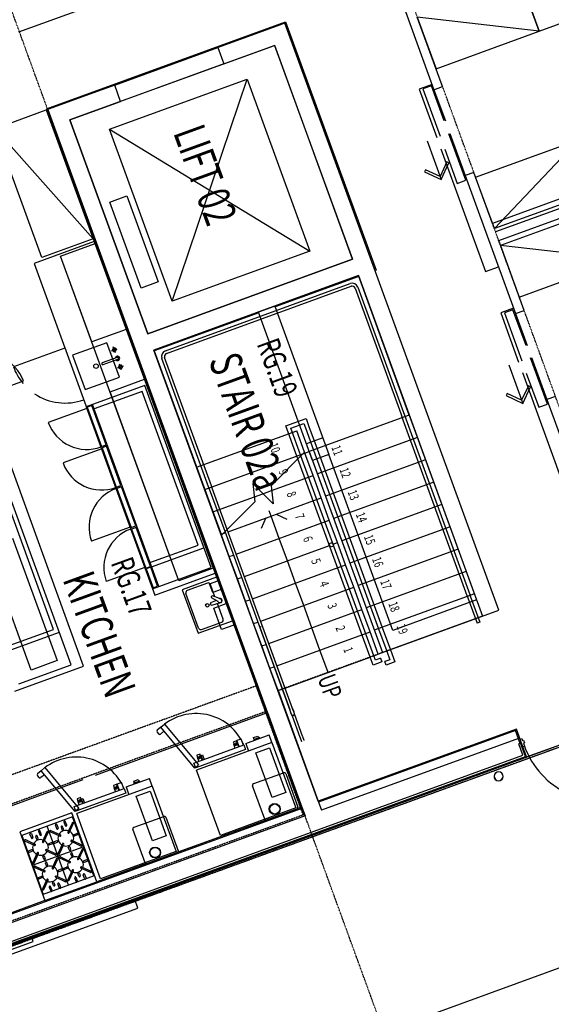
# Model space of a CAD drawing. Extents: x -160430 to 13465, y -41515 to 63495.
# Drawn here: x -113940 to -108131, y 30083 to 40852 of the extents above; entities that cross this region are included whole.
import ezdxf

# ---------------------------------------------------------------- set-up
doc = ezdxf.new("R2010")
doc.units = 0
doc.linetypes.add('X-2559-GF$0$EDG-1DOT-2', pattern=[5, 2, -1.4, 0.2, -1.4])
doc.linetypes.add('X-2559-GF$0$EDG-DASH-3', pattern=[4.5, 3, -1.5])
for name, color, linetype in [('X-2559-GF$0$A-AREA-IDEN', 31, 'CONTINUOUS'), ('X-2559-GF$0$A-DETL-8', 11, 'CONTINUOUS'), ('X-2559-GF$0$A-DETL-GENF', 11, 'CONTINUOUS'), ('X-2559-GF$0$A-DETL-GENF-6', 11, 'CONTINUOUS'), ('X-2559-GF$0$A-DETL-GENF-8', 11, 'CONTINUOUS'), ('X-2559-GF$0$A-DETL-GENF-HDLN', 11, 'CONTINUOUS'), ('X-2559-GF$0$A-DOOR-5', 11, 'CONTINUOUS'), ('X-2559-GF$0$A-DOOR-6', 11, 'CONTINUOUS'), ('X-2559-GF$0$A-DOOR-FRAM', 11, 'CONTINUOUS'), ('X-2559-GF$0$A-FLOR-1', 11, 'CONTINUOUS'), ('X-2559-GF$0$A-FLOR-HRAL-2', 11, 'CONTINUOUS'), ('X-2559-GF$0$A-FLOR-HRAL-4', 11, 'CONTINUOUS'), ('X-2559-GF$0$A-FLOR-HRAL-MBND-1', 11, 'CONTINUOUS'), ('X-2559-GF$0$A-FLOR-OVHD', 31, 'X-2559-GF$0$EDG-DASH-3'), ('X-2559-GF$0$A-GENM', 11, 'CONTINUOUS'), ('X-2559-GF$0$A-GENM-1', 11, 'CONTINUOUS'), ('X-2559-GF$0$A-GENM-HDLN', 11, 'CONTINUOUS'), ('X-2559-GF$0$A-WALL', 8, 'CONTINUOUS'), ('X-2559-GF$0$A-WALL-3', 8, 'CONTINUOUS'), ('X-2559-GF$0$A-WALL-4', 8, 'CONTINUOUS'), ('X-2559-GF$0$P-SANR-FIXT', 11, 'CONTINUOUS'), ('X-2559-GF$0$Q-CASE-HDLN', 11, 'CONTINUOUS'), ('X-2559-GF$0$Q-SPCQ', 11, 'CONTINUOUS'), ('X-2559-GF$0$Q-SPCQ-HDLN', 11, 'CONTINUOUS'), ('X-2559-GF$0$S-GRID-1', 133, 'X-2559-GF$0$EDG-1DOT-2'), ('X-2559-GF$0$S-STRS-2', 11, 'CONTINUOUS'), ('X-2559-GF$0$S-STRS-ANNO', 11, 'CONTINUOUS'), ('X-2559-GF$0$S-STRS-IDEN', 11, 'CONTINUOUS'), ('X-2559-GF$0$S-STRS-MBND', 11, 'CONTINUOUS'), ('X-2559-GF$0$S-STRS-MBND-1', 11, 'CONTINUOUS'), ('X-XREF', 7, 'CONTINUOUS')]:
    doc.layers.add(name, color=color, linetype=linetype)
doc.styles.add('X-2559-GF$0$EDG', font='edg.shx', dxfattribs={"width": 0.9})

# ---------------------------------------------------------------- blocks, each defined once
blk = doc.blocks.new('X-2559-GF')
at = {"layer": 'X-2559-GF$0$A-DETL-8'}
blk.add_line((-33665, -18659), (-33665, 11064), dxfattribs=at)
at = {"layer": 'X-2559-GF$0$A-DETL-GENF'}
for p, q in [((-40079, 4744), (-40097, 4726)), ((-39938, 4603), (-40079, 4744)), ((-37474, 4744), (-37492, 4726)), ((-37332, 4603), (-37474, 4744)), ((-40097, 4726), (-39974, 4603)), ((-37492, 4726), (-37368, 4603)), ((-39974, 4603), (-40097, 4480)), ((-40079, 4462), (-39938, 4603)), ((-37368, 4603), (-37492, 4480)), ((-37474, 4462), (-37332, 4603)), ((-40097, 4480), (-40079, 4462)), ((-37492, 4480), (-37474, 4462)), ((-36689, 809), (-36689, 409)), ((-36184, 409), (-36184, 809)), ((-34873, 487), (-34873, 759)), ((-34783, 759), (-34873, 759)), ((-34783, 759), (-34023, 759)), ((-34783, 759), (-34783, -118)), ((-34428, 759), (-34428, 769)), ((-34428, 759), (-34428, 414)), ((-34413, 784), (-34023, 784)), ((-34023, 759), (-34023, -118)), ((-34008, 414), (-34008, 769)), ((-34883, 649), (-34883, 579)), ((-34873, 649), (-34883, 649)), ((-34739, 556), (-34739, 716)), ((-34739, 716), (-34219, 716)), ((-34219, 716), (-34219, 556)), ((-39321, 560), (-39510, 560)), ((-39510, 560), (-39510, 160)), ((-39321, 588), (-39321, 560)), ((-39299, 560), (-39299, 588)), ((-39110, 560), (-39299, 560)), ((-39110, 160), (-39110, 560)), ((-34903, 639), (-34883, 639)), ((-34903, 589), (-34903, 639)), ((-34883, 589), (-34903, 589)), ((-34883, 579), (-34873, 579)), ((-34219, 556), (-34739, 556)), ((-34935, 457), (-34935, 407)), ((-34865, 457), (-34935, 457)), ((-34873, 487), (-34783, 487)), ((-34865, -118), (-34865, 462)), ((-34865, 462), (-34810, 462)), ((-34810, 462), (-34810, -118)), ((-36689, 409), (-36184, 409)), ((-34865, 407), (-34935, 407)), ((-34935, 401), (-34935, 362)), ((-34916, 401), (-34935, 401)), ((-34935, 362), (-34916, 362)), ((-34916, 389), (-34916, 401)), ((-34891, 389), (-34916, 389)), ((-34916, 377), (-34890, 377)), ((-34916, 362), (-34916, 377)), ((-34865, 402), (-34910, 402)), ((-34865, 362), (-34910, 362)), ((-34023, 399), (-34413, 399)), ((-39510, 160), (-39110, 160)), ((-34935, -22), (-34935, -61)), ((-34916, -22), (-34935, -22)), ((-34935, -61), (-34916, -61)), ((-34916, -1), (-34865, -1)), ((-34916, -16), (-34916, -1)), ((-34865, -16), (-34916, -16)), ((-34916, -33), (-34916, -22)), ((-34891, -33), (-34916, -33)), ((-34916, -46), (-34890, -46)), ((-34916, -61), (-34916, -46)), ((-34865, -21), (-34910, -21)), ((-34865, -61), (-34910, -61)), ((-34810, -118), (-34865, -118)), ((-34023, -118), (-34783, -118)), ((-35304, -307), (-35288, -354)), ((-35356, -325), (-35339, -372)), ((-35320, -381), (-35297, -373)), ((-34873, -905), (-34873, -633)), ((-34783, -633), (-34873, -633)), ((-34783, -633), (-34023, -633)), ((-34783, -633), (-34783, -1510)), ((-34428, -633), (-34428, -623)), ((-34428, -633), (-34428, -978)), ((-34413, -608), (-34023, -608)), ((-34023, -633), (-34023, -1510)), ((-34008, -978), (-34008, -623)), ((-34903, -753), (-34883, -753)), ((-34903, -803), (-34903, -753)), ((-34883, -743), (-34883, -813)), ((-34873, -743), (-34883, -743)), ((-34739, -835), (-34739, -675)), ((-34739, -675), (-34219, -675)), ((-34219, -675), (-34219, -835)), ((-34883, -803), (-34903, -803)), ((-34883, -813), (-34873, -813)), ((-34219, -835), (-34739, -835)), ((-34935, -935), (-34935, -985)), ((-34865, -935), (-34935, -935)), ((-34873, -905), (-34783, -905)), ((-34865, -1510), (-34865, -930)), ((-34865, -930), (-34810, -930)), ((-34810, -930), (-34810, -1510)), ((-34865, -985), (-34935, -985)), ((-34935, -991), (-34935, -1030)), ((-34916, -991), (-34935, -991)), ((-34935, -1030), (-34916, -1030)), ((-34916, -1002), (-34916, -991)), ((-34891, -1002), (-34916, -1002)), ((-34916, -1015), (-34890, -1015)), ((-34916, -1030), (-34916, -1015)), ((-34865, -990), (-34910, -990)), ((-34865, -1030), (-34910, -1030)), ((-34023, -993), (-34413, -993)), ((-34916, -1392), (-34865, -1392)), ((-34916, -1407), (-34916, -1392)), ((-34935, -1413), (-34935, -1452)), ((-34916, -1413), (-34935, -1413)), ((-34935, -1452), (-34916, -1452)), ((-34865, -1407), (-34916, -1407)), ((-34916, -1425), (-34916, -1413)), ((-34891, -1425), (-34916, -1425)), ((-34916, -1437), (-34890, -1437)), ((-34916, -1452), (-34916, -1437)), ((-34865, -1412), (-34910, -1412)), ((-34865, -1452), (-34910, -1452)), ((-34810, -1510), (-34865, -1510)), ((-34009, -1560), (-34809, -1560)), ((-34809, -1560), (-34809, -2165)), ((-34023, -1510), (-34783, -1510)), ((-34009, -2165), (-34009, -1560)), ((-35356, -1717), (-35339, -1764)), ((-35304, -1698), (-35288, -1745)), ((-35320, -1773), (-35297, -1765)), ((-34809, -2165), (-34009, -2165))]:
    blk.add_line(p, q, dxfattribs=at)
for centre, radius in [((-34091, 539), 60), ((-34091, 539), 55), ((-34091, -852), 60), ((-34091, -852), 55)]:
    blk.add_circle(centre, radius, dxfattribs=at)
for centre, radius, start, end in [((-34413, 769), 15, 90, 180), ((-34023, 769), 15, 0, 90), ((-39410, 610), 20, 360, 180), ((-39410, 610), 20, 180, 360), ((-39310, 610), 24.3, 297.109, 242.7781), ((-39210, 610), 20, 360, 180), ((-39210, 610), 20, 180, 360), ((-34910, 382), 20, 270, 90), ((-34413, 414), 15, 180, 270), ((-34023, 414), 15, 270, 0), ((-34910, -41), 20, 270, 90), ((-35325, -367), 15, 199.7845, 289.7845), ((-35302, -359), 15, 289.7845, 19.7845), ((-34413, -623), 15, 90, 180), ((-34023, -623), 15, 0, 90), ((-34910, -1010), 20, 270, 90), ((-34413, -978), 15, 180, 270), ((-34023, -978), 15, 270, 0), ((-34910, -1432), 20, 270, 90), ((-35325, -1759), 15, 199.7845, 289.7845), ((-35302, -1751), 15, 289.7845, 19.7845)]:
    blk.add_arc(centre, radius, start, end, dxfattribs=at)
at = {"layer": 'X-2559-GF$0$A-DETL-GENF-6'}
for p, q in [((-40388, 4603), (-39938, 4603)), ((-37782, 4603), (-37332, 4603))]:
    blk.add_line(p, q, dxfattribs=at)
at = {"layer": 'X-2559-GF$0$A-DETL-GENF-8'}
for p, q in [((-36689, 809), (-36689, 409)), ((-36460, 758), (-36513, 697)), ((-36184, 409), (-36184, 809)), ((-36664, 694), (-36664, 459)), ((-36494, 719), (-36639, 719)), ((-36434, 733), (-36496, 680)), ((-36451, 655), (-36454, 716)), ((-36421, 655), (-36416, 743)), ((-36234, 719), (-36417, 719)), ((-36416, 743), (-36414, 747)), ((-36209, 459), (-36209, 694)), ((-39510, 560), (-39510, 160)), ((-39110, 560), (-39510, 560)), ((-39376, 610), (-39443, 610)), ((-39410, 576), (-39410, 644)), ((-39321, 610), (-39321, 438)), ((-39309, 620), (-39311, 620)), ((-39299, 438), (-39299, 610)), ((-39176, 610), (-39244, 610)), ((-39210, 576), (-39210, 644)), ((-39110, 160), (-39110, 560)), ((-36234, 434), (-36639, 434)), ((-39311, 428), (-39309, 428)), ((-36689, 409), (-36184, 409)), ((-39510, 160), (-39110, 160)), ((-34829, -78), (-34810, -129)), ((-34829, -1470), (-34810, -1521)), ((-34009, -1560), (-34809, -1560)), ((-34809, -1560), (-34809, -2165)), ((-34765, -1568), (-34765, -2157)), ((-34079, -1568), (-34765, -1568)), ((-34707, -1590), (-34626, -1671)), ((-34615, -1660), (-34695, -1579)), ((-34579, -1614), (-34579, -1583)), ((-34563, -1583), (-34563, -1614)), ((-34527, -1660), (-34446, -1579)), ((-34435, -1590), (-34516, -1671)), ((-34417, -2157), (-34417, -1568)), ((-34398, -1590), (-34318, -1671)), ((-34307, -1660), (-34387, -1579)), ((-34271, -1583), (-34271, -1614)), ((-34255, -1614), (-34255, -1583)), ((-34219, -1660), (-34138, -1579)), ((-34127, -1590), (-34208, -1671)), ((-34079, -2165), (-34079, -1560)), ((-34009, -2165), (-34009, -1560)), ((-34703, -1657), (-34747, -1657)), ((-34747, -1673), (-34703, -1673)), ((-34672, -1707), (-34703, -1707)), ((-34703, -1723), (-34672, -1723)), ((-34470, -1707), (-34439, -1707)), ((-34439, -1723), (-34470, -1723)), ((-34363, -1707), (-34395, -1707)), ((-34395, -1723), (-34363, -1723)), ((-34162, -1707), (-34131, -1707)), ((-34131, -1723), (-34162, -1723)), ((-34131, -1657), (-34086, -1657)), ((-34086, -1673), (-34131, -1673)), ((-34747, -1757), (-34703, -1757)), ((-34703, -1773), (-34747, -1773)), ((-34707, -1839), (-34626, -1759)), ((-34615, -1770), (-34695, -1851)), ((-34579, -1815), (-34579, -1847)), ((-34563, -1847), (-34563, -1815)), ((-34527, -1770), (-34446, -1851)), ((-34435, -1839), (-34516, -1759)), ((-34398, -1839), (-34318, -1759)), ((-34307, -1770), (-34387, -1851)), ((-34271, -1847), (-34271, -1815)), ((-34255, -1815), (-34255, -1847)), ((-34219, -1770), (-34138, -1851)), ((-34127, -1839), (-34208, -1759)), ((-34086, -1757), (-34131, -1757)), ((-34131, -1773), (-34086, -1773)), ((-34079, -1862), (-34765, -1862)), ((-34707, -1885), (-34626, -1966)), ((-34615, -1955), (-34695, -1874)), ((-34579, -1909), (-34579, -1878)), ((-34563, -1878), (-34563, -1909)), ((-34527, -1955), (-34446, -1874)), ((-34435, -1885), (-34516, -1966)), ((-34398, -1885), (-34318, -1966)), ((-34307, -1955), (-34387, -1874)), ((-34271, -1878), (-34271, -1909)), ((-34255, -1909), (-34255, -1878)), ((-34219, -1955), (-34138, -1874)), ((-34127, -1885), (-34208, -1966)), ((-34703, -1952), (-34747, -1952)), ((-34747, -1968), (-34703, -1968)), ((-34672, -2002), (-34703, -2002)), ((-34703, -2018), (-34672, -2018)), ((-34470, -2002), (-34439, -2002)), ((-34439, -2018), (-34470, -2018)), ((-34363, -2002), (-34395, -2002)), ((-34395, -2018), (-34363, -2018)), ((-34162, -2002), (-34131, -2002)), ((-34131, -2018), (-34162, -2018)), ((-34131, -1952), (-34086, -1952)), ((-34086, -1968), (-34131, -1968)), ((-34747, -2052), (-34703, -2052)), ((-34703, -2068), (-34747, -2068)), ((-34707, -2134), (-34626, -2054)), ((-34615, -2065), (-34695, -2145)), ((-34579, -2110), (-34579, -2142)), ((-34563, -2142), (-34563, -2110)), ((-34527, -2065), (-34446, -2145)), ((-34435, -2134), (-34516, -2054)), ((-34398, -2134), (-34318, -2054)), ((-34307, -2065), (-34387, -2145)), ((-34271, -2142), (-34271, -2110)), ((-34255, -2110), (-34255, -2142)), ((-34219, -2065), (-34138, -2145)), ((-34127, -2134), (-34208, -2054)), ((-34086, -2052), (-34131, -2052)), ((-34131, -2068), (-34086, -2068)), ((-34809, -2165), (-34009, -2165)), ((-34079, -2157), (-34765, -2157)), ((-34765, -2157), (-34079, -2157))]:
    blk.add_line(p, q, dxfattribs=at)
for centre, radius in [((-39410, 610), 20), ((-39210, 610), 20), ((-36436, 609), 20), ((-39310, 360), 25)]:
    blk.add_circle(centre, radius, dxfattribs=at)
for centre, radius, start, end in [((-36436, 756), 24.3, 336.1726, 177.118), ((-36479, 775), 25, 318.6904, 336.651), ((-36436, 756), 21.3, 293.349, 156.651), ((-36639, 694), 25, 90, 180), ((-36503, 690), 12.2, 144.9032, 305.0968), ((-36436, 664), 17.8, 212.4559, 327.5441), ((-36418, 714), 25, 113.349, 131.3096), ((-36234, 694), 25, 0, 90), ((-39310, 610), 24.3, 297.109, 242.7781), ((-39310, 610), 21.3, 301.3208, 238.5451), ((-39311, 610), 10, 90, 180), ((-39309, 610), 10, 360, 90), ((-39311, 438), 10, 180, 270), ((-39309, 438), 10, 270, 0), ((-36639, 459), 25, 180, 270), ((-36234, 459), 25, 270, 0), ((-34701, -1585), 7.81, 45.0008, 225.0008), ((-34571, -1583), 7.81, 0, 180), ((-34571, -1614), 7.81, 180, 0), ((-34441, -1585), 7.81, 314.9992, 134.9992), ((-34393, -1585), 7.81, 45.0008, 225.0008), ((-34263, -1583), 7.81, 0, 180), ((-34263, -1614), 7.81, 180, 0), ((-34133, -1585), 7.81, 314.9992, 134.9992), ((-34747, -1665), 7.81, 90, 270), ((-34703, -1715), 7.81, 90, 270), ((-34703, -1665), 7.81, 270, 90), ((-34672, -1715), 7.81, 270, 90), ((-34571, -1715), 85.9, 140.21, 219.79), ((-34571, -1715), 85.9, 50.2218, 129.7782), ((-34620, -1666), 7.81, 225.0008, 45.0008), ((-34522, -1666), 7.81, 134.9992, 314.9992), ((-34571, -1715), 85.9, 320.21, 39.79), ((-34470, -1715), 7.81, 90, 270), ((-34439, -1715), 7.81, 270, 90), ((-34395, -1715), 7.81, 90, 270), ((-34363, -1715), 7.81, 270, 90), ((-34263, -1715), 85.9, 140.21, 219.79), ((-34263, -1715), 85.9, 50.2218, 129.7782), ((-34312, -1666), 7.81, 225.0008, 45.0008), ((-34213, -1666), 7.81, 134.9992, 314.9992), ((-34263, -1715), 85.9, 320.21, 39.79), ((-34162, -1715), 7.81, 90, 270), ((-34131, -1665), 7.81, 90, 270), ((-34131, -1715), 7.81, 270, 90), ((-34086, -1665), 7.81, 270, 90), ((-34747, -1765), 7.81, 90, 270), ((-34703, -1765), 7.81, 270, 90), ((-34620, -1764), 7.81, 314.9992, 134.9992), ((-34571, -1715), 85.9, 230.2218, 309.7782), ((-34571, -1815), 7.81, 0, 180), ((-34522, -1764), 7.81, 45.0008, 225.0008), ((-34312, -1764), 7.81, 314.9992, 134.9992), ((-34263, -1715), 85.9, 230.2218, 309.7782), ((-34263, -1815), 7.81, 0, 180), ((-34213, -1764), 7.81, 45.0008, 225.0008), ((-34131, -1765), 7.81, 90, 270), ((-34086, -1765), 7.81, 270, 90), ((-34701, -1845), 7.81, 134.9992, 314.9992), ((-34701, -1880), 7.81, 45.0008, 225.0008), ((-34571, -2010), 85.9, 50.2218, 129.7782), ((-34571, -1847), 7.81, 180, 0), ((-34571, -1878), 7.81, 0, 180), ((-34571, -1909), 7.81, 180, 0), ((-34441, -1845), 7.81, 225.0008, 45.0008), ((-34441, -1880), 7.81, 314.9992, 134.9992), ((-34393, -1845), 7.81, 134.9992, 314.9992), ((-34393, -1880), 7.81, 45.0008, 225.0008), ((-34263, -2010), 85.9, 50.2218, 129.7782), ((-34263, -1847), 7.81, 180, 0), ((-34263, -1878), 7.81, 0, 180), ((-34263, -1909), 7.81, 180, 0), ((-34133, -1845), 7.81, 225.0008, 45.0008), ((-34133, -1880), 7.81, 314.9992, 134.9992), ((-34747, -1960), 7.81, 90, 270), ((-34703, -2010), 7.81, 90, 270), ((-34703, -1960), 7.81, 270, 90), ((-34672, -2010), 7.81, 270, 90), ((-34571, -2010), 85.9, 140.21, 219.79), ((-34620, -1960), 7.81, 225.0008, 45.0008), ((-34522, -1960), 7.81, 134.9992, 314.9992), ((-34571, -2010), 85.9, 320.21, 39.79), ((-34470, -2010), 7.81, 90, 270), ((-34439, -2010), 7.81, 270, 90), ((-34395, -2010), 7.81, 90, 270), ((-34363, -2010), 7.81, 270, 90), ((-34263, -2010), 85.9, 140.21, 219.79), ((-34312, -1960), 7.81, 225.0008, 45.0008), ((-34213, -1960), 7.81, 134.9992, 314.9992), ((-34263, -2010), 85.9, 320.21, 39.79), ((-34162, -2010), 7.81, 90, 270), ((-34131, -1960), 7.81, 90, 270), ((-34131, -2010), 7.81, 270, 90), ((-34086, -1960), 7.81, 270, 90), ((-34747, -2060), 7.81, 90, 270), ((-34701, -2140), 7.81, 134.9992, 314.9992), ((-34703, -2060), 7.81, 270, 90), ((-34620, -2059), 7.81, 314.9992, 134.9992), ((-34571, -2010), 85.9, 230.2218, 309.7782), ((-34571, -2110), 7.81, 0, 180), ((-34571, -2142), 7.81, 180, 0), ((-34522, -2059), 7.81, 45.0008, 225.0008), ((-34441, -2140), 7.81, 225.0008, 45.0008), ((-34393, -2140), 7.81, 134.9992, 314.9992), ((-34312, -2059), 7.81, 314.9992, 134.9992), ((-34263, -2010), 85.9, 230.2218, 309.7782), ((-34263, -2110), 7.81, 0, 180), ((-34263, -2142), 7.81, 180, 0), ((-34213, -2059), 7.81, 45.0008, 225.0008), ((-34131, -2060), 7.81, 90, 270), ((-34133, -2140), 7.81, 225.0008, 45.0008), ((-34086, -2060), 7.81, 270, 90)]:
    blk.add_arc(centre, radius, start, end, dxfattribs=at)
at = {"layer": 'X-2559-GF$0$A-DETL-GENF-HDLN'}
for p, q in [((-38928, 789), (-38928, 180)), ((-36811, 789), (-38928, 789)), ((-37039, 180), (-37039, 789)), ((-36811, 180), (-36811, 789)), ((-36648, 712), (-36648, 809)), ((-36548, 809), (-36548, 712)), ((-36384, 664), (-36384, 809)), ((-36134, 809), (-36134, 664)), ((-38878, 739), (-38878, 180)), ((-37089, 739), (-38878, 739)), ((-37089, 180), (-37089, 739)), ((-36548, 712), (-36648, 712)), ((-36134, 664), (-36384, 664)), ((-39610, 109), (-39610, -490)), ((-36811, 180), (-38928, 180)), ((-38928, 180), (-38928, 109)), ((-38928, 109), (-36811, 109)), ((-38920, 170), (-38920, 117)), ((-38464, 170), (-38920, 170)), ((-38920, 117), (-38464, 117)), ((-38910, 109), (-38910, -340)), ((-38472, 170), (-38472, 180)), ((-38464, 117), (-38464, 170)), ((-38448, 170), (-38448, 117)), ((-37992, 170), (-38448, 170)), ((-38448, 117), (-37992, 117)), ((-38440, 170), (-38440, 180)), ((-38438, 109), (-38438, -340)), ((-38000, 170), (-38000, 180)), ((-37992, 117), (-37992, 170)), ((-37976, 170), (-37976, 117)), ((-37519, 170), (-37976, 170)), ((-37976, 117), (-37519, 117)), ((-37968, 180), (-37968, 170)), ((-37529, 109), (-37529, -340)), ((-37527, 180), (-37527, 170)), ((-37519, 117), (-37519, 170)), ((-37503, 170), (-37503, 117)), ((-37047, 170), (-37503, 170)), ((-37503, 117), (-37047, 117)), ((-37495, 180), (-37495, 170)), ((-37057, 109), (-37057, -340)), ((-37055, 180), (-37055, 170)), ((-37047, 117), (-37047, 170)), ((-37039, 170), (-37039, 117)), ((-36819, 170), (-37039, 170)), ((-37039, 117), (-36819, 117)), ((-37031, 180), (-37031, 170)), ((-36819, 117), (-36819, 170)), ((-36811, 109), (-36811, 180)), ((-35375, -275), (-34829, -78)), ((-34810, -129), (-35356, -325)), ((-35356, -325), (-35375, -275)), ((-39429, -890), (-39429, -441)), ((-36334, -1010), (-38601, -1010)), ((-36762, -1060), (-38551, -1060)), ((-36762, -1619), (-36762, -1060)), ((-36712, -1619), (-36712, -1010)), ((-36334, -1619), (-36334, -1010)), ((-35375, -1666), (-34829, -1470)), ((-34810, -1521), (-35356, -1717)), ((-35356, -1717), (-35375, -1666))]:
    blk.add_line(p, q, dxfattribs=at)
for centre, radius, start, end in [((-34831, -106), 569, 93.3632, 197.2426), ((-39610, 110), 600, 306.309, 359.8893), ((-38910, 109), 449, 270, 0), ((-38438, 109), 449, 270, 0), ((-37529, 109), 449, 180, 270), ((-37057, 109), 449, 180, 270), ((-39429, -890), 449, 90, 180), ((-39610, 110), 600, 270, 290), ((-34831, -1498), 569, 93.3632, 197.2426)]:
    blk.add_arc(centre, radius, start, end, dxfattribs=at)
at = {"layer": 'X-2559-GF$0$A-DOOR-5'}
for p, q in [((-33585, -1237), (-33685, -1237)), ((-33585, -6197), (-33585, -1237))]:
    blk.add_line(p, q, dxfattribs=at)
blk.add_arc((-33803, 4258), 920, 270, 0, dxfattribs=at)
at = {"layer": 'X-2559-GF$0$A-DOOR-6'}
for p, q in [((-33673, -2435), (-33673, -4915)), ((-33633, -2435), (-33673, -2435)), ((-33633, -4915), (-33633, -2435))]:
    blk.add_line(p, q, dxfattribs=at)
at = {"layer": 'X-2559-GF$0$A-DOOR-FRAM'}
for p, q in [((-33868, 3350), (-33838, 3350)), ((-33868, 3338), (-33868, 3350)), ((-33838, 3350), (-33838, 3338)), ((-33891, 3338), (-33868, 3338)), ((-33891, 3319), (-33891, 3338)), ((-33838, 3338), (-33803, 3338)), ((-33803, 3338), (-33803, 3319))]:
    blk.add_line(p, q, dxfattribs=at)
at = {"layer": 'X-2559-GF$0$A-FLOR-1'}
for p, q in [((-40888, 4865), (-40524, 4865)), ((-40378, 4865), (-39888, 4865)), ((-38282, 4865), (-37909, 4865)), ((-37773, 4865), (-37282, 4865)), ((-33665, -3656), (-33665, 4495)), ((-43031, 4278), (-43031, 815)), ((-33685, 3319), (-33685, 4277)), ((-33675, -3656), (-33684, 4277)), ((-42131, 3535), (-42129, 3535)), ((-42131, 809), (-42131, 3535)), ((-35295, 2230), (-35295, 2180)), ((-39249, 1016), (-37103, 1016)), ((-35295, 1016), (-34009, 1016)), ((-42129, 825), (-42131, 825)), ((-42129, 809), (-42131, 809))]:
    blk.add_line(p, q, dxfattribs=at)
at = {"layer": 'X-2559-GF$0$A-FLOR-HRAL-2'}
for p, q in [((-35245, 2190), (-35203, 2190)), ((-35245, 2190), (-35245, 2130)), ((-35203, 2190), (-35203, 2088)), ((-35295, 2130), (-37623, 2130)), ((-35295, 2130), (-37623, 2130)), ((-35295, 2088), (-37603, 2088)), ((-35295, 2088), (-37603, 2088)), ((-36615, 2114), (-36611, 2122)), ((-36615, 2104), (-36615, 2114)), ((-36611, 2096), (-36615, 2104)), ((-36611, 2122), (-36604, 2128)), ((-36604, 2090), (-36611, 2096)), ((-36604, 2128), (-36595, 2130)), ((-36595, 2088), (-36604, 2090)), ((-36595, 2130), (-36586, 2128)), ((-36586, 2090), (-36595, 2088)), ((-36586, 2128), (-36578, 2122)), ((-36578, 2096), (-36586, 2090)), ((-36578, 2122), (-36574, 2114)), ((-36574, 2104), (-36578, 2096)), ((-36574, 2114), (-36574, 2104)), ((-35245, 2130), (-35295, 2130)), ((-35203, 2088), (-35295, 2088)), ((-37141, 1098), (-37127, 1066)), ((-35047, 1098), (-37141, 1098)), ((-35303, 1098), (-36046, 1098)), ((-36017, 1080), (-36017, 1084)), ((-35056, 1098), (-35303, 1098)), ((-35056, 1098), (-35054, 1098)), ((-35054, 1098), (-35051, 1098)), ((-35051, 1098), (-35049, 1098)), ((-35049, 1098), (-35047, 1098)), ((-35047, 1098), (-35044, 1098)), ((-35020, 1098), (-35047, 1098)), ((-35044, 1098), (-35042, 1098)), ((-35042, 1098), (-35039, 1098)), ((-35039, 1098), (-35037, 1098)), ((-35037, 1098), (-35034, 1098)), ((-35034, 1098), (-35032, 1098)), ((-35032, 1098), (-35029, 1098)), ((-35029, 1098), (-35026, 1098)), ((-35026, 1098), (-35024, 1098)), ((-35024, 1098), (-35021, 1098)), ((-35021, 1098), (-35020, 1098)), ((-34985, 1098), (-35020, 1098)), ((-34985, 1098), (-35020, 1098)), ((-34735, 1098), (-34985, 1098)), ((-34985, 1066), (-34985, 1098)), ((-34985, 1084), (-34985, 1080)), ((-34985, 1082), (-34985, 1084)), ((-34985, 1080), (-34985, 1082)), ((-34734, 1098), (-34735, 1098)), ((-34732, 1098), (-34734, 1098)), ((-34730, 1098), (-34732, 1098)), ((-34728, 1098), (-34730, 1098)), ((-34726, 1098), (-34728, 1098)), ((-34724, 1098), (-34726, 1098)), ((-34722, 1098), (-34724, 1098)), ((-34720, 1098), (-34722, 1098)), ((-34718, 1098), (-34720, 1098)), ((-34716, 1098), (-34718, 1098)), ((-34715, 1098), (-34716, 1098)), ((-34713, 1098), (-34715, 1098)), ((-34711, 1098), (-34713, 1098)), ((-34709, 1098), (-34711, 1098)), ((-34708, 1098), (-34709, 1098)), ((-34706, 1098), (-34708, 1098)), ((-34704, 1098), (-34706, 1098)), ((-34703, 1098), (-34704, 1098)), ((-34701, 1098), (-34703, 1098)), ((-34700, 1098), (-34701, 1098)), ((-34698, 1098), (-34700, 1098)), ((-34697, 1098), (-34698, 1098)), ((-34696, 1098), (-34697, 1098)), ((-34695, 1098), (-34696, 1098)), ((-34693, 1098), (-34695, 1098)), ((-34692, 1098), (-34693, 1098)), ((-34691, 1098), (-34692, 1098)), ((-34690, 1098), (-34691, 1098)), ((-34689, 1098), (-34690, 1098)), ((-34688, 1098), (-34689, 1098)), ((-34689, 1098), (-34689, 1098)), ((-34687, 1098), (-34688, 1098)), ((-34686, 1098), (-34687, 1098)), ((-34687, 1098), (-34687, 1098)), ((-34685, 1098), (-34686, 1098)), ((-34686, 1098), (-34686, 1098)), ((-34685, 1098), (-34685, 1098)), ((-34685, 1098), (-34685, 1098)), ((-34685, 1098), (-34685, 1098)), ((-34685, 1098), (-34685, 1098)), ((-35047, 1066), (-37127, 1066)), ((-36046, 1066), (-35303, 1066)), ((-35303, 1066), (-35056, 1066)), ((-35055, 1066), (-35056, 1066)), ((-35052, 1066), (-35055, 1066)), ((-35050, 1066), (-35052, 1066)), ((-35048, 1066), (-35050, 1066)), ((-35045, 1066), (-35048, 1066)), ((-35020, 1066), (-35047, 1066)), ((-35043, 1066), (-35045, 1066)), ((-35040, 1066), (-35043, 1066)), ((-35038, 1066), (-35040, 1066)), ((-35035, 1066), (-35038, 1066)), ((-35033, 1066), (-35035, 1066)), ((-35030, 1066), (-35033, 1066)), ((-35027, 1066), (-35030, 1066)), ((-35025, 1066), (-35027, 1066)), ((-35022, 1066), (-35025, 1066)), ((-35020, 1066), (-35022, 1066)), ((-35020, 1066), (-34985, 1066)), ((-34985, 1066), (-35020, 1066)), ((-34985, 1066), (-34735, 1066)), ((-34735, 1066), (-34733, 1066)), ((-34733, 1066), (-34731, 1066)), ((-34731, 1066), (-34729, 1066)), ((-34729, 1066), (-34727, 1066)), ((-34727, 1066), (-34725, 1066)), ((-34725, 1066), (-34723, 1066)), ((-34723, 1066), (-34721, 1066)), ((-34721, 1066), (-34719, 1066)), ((-34719, 1066), (-34717, 1066)), ((-34717, 1066), (-34715, 1066)), ((-34715, 1066), (-34713, 1066)), ((-34713, 1066), (-34712, 1066)), ((-34712, 1066), (-34710, 1066)), ((-34710, 1066), (-34708, 1066)), ((-34708, 1066), (-34706, 1066)), ((-34706, 1066), (-34705, 1066)), ((-34705, 1066), (-34703, 1066)), ((-34703, 1066), (-34702, 1066)), ((-34702, 1066), (-34700, 1066)), ((-34700, 1066), (-34699, 1066)), ((-34699, 1066), (-34697, 1066)), ((-34697, 1066), (-34696, 1066)), ((-34696, 1066), (-34695, 1066)), ((-34695, 1066), (-34694, 1066)), ((-34694, 1066), (-34693, 1066)), ((-34693, 1066), (-34691, 1066)), ((-34691, 1066), (-34691, 1066)), ((-34691, 1066), (-34690, 1066)), ((-34690, 1066), (-34689, 1066)), ((-34689, 1066), (-34688, 1066)), ((-34688, 1066), (-34687, 1066)), ((-34687, 1066), (-34687, 1066)), ((-34687, 1066), (-34686, 1066)), ((-34686, 1066), (-34686, 1066)), ((-34686, 1066), (-34685, 1066)), ((-34685, 1066), (-34685, 1066)), ((-34685, 1066), (-34685, 1066)), ((-34685, 1066), (-34685, 1066)), ((-34685, 1066), (-34685, 1066)), ((-34685, 1066), (-34685, 1066))]:
    blk.add_line(p, q, dxfattribs=at)
at = {"layer": 'X-2559-GF$0$A-FLOR-HRAL-4'}
for p, q in [((-39143, 3344), (-37685, 3344)), ((-37685, 3344), (-37635, 3344)), ((-37635, 3344), (-37612, 3344)), ((-37612, 3344), (-35567, 3344)), ((-35567, 3344), (-35540, 3344)), ((-35540, 3344), (-35245, 3344)), ((-35245, 3344), (-35245, 3312)), ((-39209, 1132), (-39209, 3278)), ((-39177, 1132), (-39177, 3278)), ((-39143, 3312), (-37685, 3312)), ((-37685, 3312), (-37635, 3312)), ((-37635, 3312), (-37612, 3312)), ((-37612, 3312), (-35567, 3312)), ((-35567, 3312), (-35540, 3312)), ((-35540, 3312), (-35245, 3312)), ((-37650, 1098), (-39143, 1098)), ((-37622, 1098), (-37650, 1098)), ((-37141, 1098), (-37622, 1098)), ((-37650, 1066), (-39143, 1066)), ((-37622, 1066), (-37650, 1066)), ((-37127, 1066), (-37622, 1066))]:
    blk.add_line(p, q, dxfattribs=at)
for centre, radius, start, end in [((-39143, 3278), 66, 90, 180), ((-39143, 3278), 34, 90, 180), ((-39143, 1132), 66, 180, 270), ((-39143, 1132), 34, 180, 270)]:
    blk.add_arc(centre, radius, start, end, dxfattribs=at)
at = {"layer": 'X-2559-GF$0$A-FLOR-HRAL-MBND-1'}
for p, q in [((-37987, 2322), (-37895, 2322)), ((-37987, 2088), (-37987, 2322)), ((-37987, 2322), (-37895, 2322)), ((-37987, 2088), (-37987, 2322)), ((-37945, 2280), (-37895, 2280)), ((-37945, 2130), (-37945, 2280)), ((-37945, 2280), (-37895, 2280)), ((-37945, 2130), (-37945, 2280)), ((-37895, 2322), (-37635, 2322)), ((-37895, 2322), (-37635, 2322)), ((-37895, 2280), (-37635, 2280)), ((-37895, 2280), (-37635, 2280)), ((-37635, 2322), (-35555, 2322)), ((-37635, 2322), (-35555, 2322)), ((-37635, 2280), (-35555, 2280)), ((-37635, 2280), (-35555, 2280)), ((-35555, 2322), (-35295, 2322)), ((-35555, 2322), (-35295, 2322)), ((-35555, 2280), (-35295, 2280)), ((-35555, 2280), (-35295, 2280)), ((-35295, 2322), (-35153, 2322)), ((-35295, 2322), (-35153, 2322)), ((-35295, 2280), (-35195, 2280)), ((-35295, 2280), (-35195, 2280)), ((-35195, 2280), (-35195, 2220)), ((-35195, 2280), (-35195, 2220)), ((-35153, 2322), (-35153, 2220)), ((-35153, 2322), (-35153, 2220)), ((-35153, 2220), (-35195, 2220)), ((-35153, 2220), (-35195, 2220)), ((-37635, 2088), (-37987, 2088)), ((-37635, 2088), (-37987, 2088)), ((-37635, 2130), (-37945, 2130)), ((-37635, 2130), (-37945, 2130)), ((-37623, 2130), (-37635, 2130)), ((-37623, 2130), (-37635, 2130)), ((-37603, 2088), (-37635, 2088)), ((-37603, 2088), (-37635, 2088))]:
    blk.add_line(p, q, dxfattribs=at)
at = {"layer": 'X-2559-GF$0$A-FLOR-OVHD'}
for p, q in [((-35295, 2230), (-35295, 1025)), ((-33925, 809), (-35425, 809)), ((-35425, 809), (-35425, -3390)), ((-35125, 809), (-35125, -3390)), ((-33925, -3390), (-33925, 809))]:
    blk.add_line(p, q, dxfattribs=at)
at = {"layer": 'X-2559-GF$0$A-GENM'}
for p, q in [((-41694, 2985), (-39694, 2985)), ((-41694, 1385), (-41694, 2985)), ((-39694, 2985), (-39694, 1385)), ((-39694, 1385), (-41694, 1385)), ((-40944, 1315), (-39944, 1315)), ((-40944, 1115), (-40944, 1315)), ((-39944, 1315), (-39944, 1115)), ((-39944, 1115), (-40944, 1115))]:
    blk.add_line(p, q, dxfattribs=at)
at = {"layer": 'X-2559-GF$0$A-GENM-1'}
for p, q in [((-40938, 4853), (-40938, 4753)), ((-40529, 4853), (-40938, 4853)), ((-39838, 4853), (-40378, 4853)), ((-39838, 4753), (-39838, 4853)), ((-38332, 4853), (-38332, 4753)), ((-37914, 4853), (-38332, 4853)), ((-37232, 4853), (-37773, 4853)), ((-37232, 4753), (-37232, 4853)), ((-40938, 4753), (-40388, 4753)), ((-40237, 4753), (-39838, 4753)), ((-38332, 4753), (-37773, 4753)), ((-37631, 4753), (-37232, 4753)), ((-41939, 3395), (-41939, 1015)), ((-39449, 3395), (-41939, 3395)), ((-39449, 1015), (-39449, 3395)), ((-41939, 1015), (-39449, 1015))]:
    blk.add_line(p, q, dxfattribs=at)
at = {"layer": 'X-2559-GF$0$A-GENM-HDLN'}
for p, q in [((-40950, 4865), (-40950, 4715)), ((-38826, 4715), (-38826, 4865)), ((-38344, 4865), (-38344, 4715)), ((-40950, 4715), (-40388, 4715)), ((-40256, 4715), (-38826, 4715)), ((-38344, 4715), (-37773, 4715)), ((-37651, 4715), (-36220, 4715)), ((-39694, 1385), (-41694, 2985)), ((-41694, 1385), (-39694, 2985)), ((-42129, 1604), (-42129, 2804)), ((-42129, 2804), (-41939, 2804)), ((-41939, 2804), (-41939, 1604)), ((-41939, 1604), (-42129, 1604))]:
    blk.add_line(p, q, dxfattribs=at)
at = {"layer": 'X-2559-GF$0$A-WALL'}
for p, q in [((-31395, 1060), (-31395, 4495)), ((-42139, 3595), (-39249, 3595)), ((-42139, 815), (-42139, 3595)), ((-39249, 3595), (-39249, 3584)), ((-39249, 3394), (-39249, 2420)), ((-39259, 2420), (-37531, 2420)), ((-37725, 2420), (-37725, 2230)), ((-37531, 2230), (-39259, 2230)), ((-39249, 2230), (-39249, 1015)), ((-42139, 815), (-42129, 815))]:
    blk.add_line(p, q, dxfattribs=at)
at = {"layer": 'X-2559-GF$0$A-WALL-3'}
for p, q in [((-39296, 10574), (-39296, 4965)), ((-39196, 10574), (-39196, 4965)), ((-39096, 4965), (-39096, 10574)), ((-40888, 4965), (-41696, 4965)), ((-40888, 4865), (-40888, 4965)), ((-39296, 4965), (-39888, 4965)), ((-39888, 4965), (-39888, 4865)), ((-38282, 4965), (-39096, 4965)), ((-38282, 4865), (-38282, 4965)), ((-37282, 4965), (-37282, 4865)), ((-41796, 4865), (-40888, 4865)), ((-39888, 4865), (-38282, 4865)), ((-37282, 4865), (-35890, 4865)), ((-42129, 3584), (-42129, 2804)), ((-35295, 3584), (-42129, 3584)), ((-35295, 2230), (-35295, 3584)), ((-41939, 3394), (-39449, 3394)), ((-41939, 2804), (-41939, 3394)), ((-39449, 3394), (-39449, 1015)), ((-39259, 1015), (-39259, 3394)), ((-39259, 3394), (-35485, 3394)), ((-35485, 3394), (-35485, 2420)), ((-33685, 3319), (-34009, 3319)), ((-34009, 3319), (-34009, 1015)), ((-33685, -3656), (-33685, 3319)), ((-42129, 2804), (-41939, 2804)), ((-35485, 2420), (-37531, 2420)), ((-37531, 2420), (-37531, 2230)), ((-37531, 2230), (-35295, 2230)), ((-42129, 1604), (-42129, 809)), ((-41939, 1604), (-42129, 1604)), ((-41939, 1015), (-41939, 1604)), ((-39449, 1015), (-41939, 1015)), ((-34009, 1015), (-39259, 1015)), ((-42129, 825), (-34009, 825)), ((-42129, 809), (-34009, 809)), ((-34009, 809), (-34009, 773)), ((-34009, 412), (-34009, -619)), ((-34009, -980), (-34009, -1560)), ((-34009, -2165), (-34009, -2615))]:
    blk.add_line(p, q, dxfattribs=at)
at = {"layer": 'X-2559-GF$0$A-WALL-4'}
for p, q in [((-33996, 3306), (-33996, 1015)), ((-33847, 3306), (-33996, 3306)), ((-33906, 3306), (-33906, 1015)), ((-33847, 3319), (-33847, 3288)), ((-33694, 3310), (-33847, 3310)), ((-33716, 3288), (-33847, 3288)), ((-33716, -3640), (-33716, 3288)), ((-33694, -3646), (-33694, 3310)), ((-34009, 1015), (-33906, 1015)), ((-33906, 819), (-42129, 819)), ((-34009, 825), (-33906, 825)), ((-34009, 809), (-34009, 819)), ((-33996, 819), (-33996, -3400)), ((-33906, 825), (-33906, -3428))]:
    blk.add_line(p, q, dxfattribs=at)
at = {"layer": 'X-2559-GF$0$P-SANR-FIXT'}
for radius, start, end in [(50, 0, 180), (50, 180, 0), (48.4, 0, 180), (48.4, 180, 0)]:
    blk.add_arc((-33590, 2960), radius, start, end, dxfattribs=at)
at = {"layer": 'X-2559-GF$0$Q-CASE-HDLN'}
for p, q in [((-40574, 409), (-40574, 809)), ((-40574, 409), (-40574, 809)), ((-40574, 809), (-36794, 809)), ((-39574, 809), (-39574, 409)), ((-38994, 409), (-38994, 809)), ((-36794, 809), (-36794, 409)), ((-36794, 809), (-36794, 409)), ((-35109, -1175), (-35109, 825)), ((-35109, 825), (-34009, 825)), ((-34009, 825), (-34009, -1560)), ((-39574, 409), (-40574, 409)), ((-36794, 409), (-40574, 409)), ((-36794, 409), (-38994, 409)), ((-35109, -3390), (-35109, -1318)), ((-34009, -2165), (-34009, -2615))]:
    blk.add_line(p, q, dxfattribs=at)
at = {"layer": 'X-2559-GF$0$Q-SPCQ'}
for p, q in [((-40596, 809), (-40596, 109)), ((-36736, 109), (-36736, 809)), ((-40596, 109), (-36736, 109)), ((-36274, -890), (-42129, -890)), ((-36274, -1690), (-36274, -890))]:
    blk.add_line(p, q, dxfattribs=at)
at = {"layer": 'X-2559-GF$0$Q-SPCQ-HDLN'}
for p, q in [((-41096, 6165), (-41096, 7365)), ((-41096, 6165), (-41696, 4965)), ((-41096, 6165), (-41696, 6165)), ((-41696, 6165), (-41096, 6165)), ((-41096, 4965), (-41096, 6165)), ((-39835, 6165), (-39235, 4965)), ((-39835, 4965), (-39835, 6165)), ((-39235, 6165), (-39235, 4965)), ((-38438, 6165), (-39038, 4965)), ((-39038, 6165), (-39038, 4965)), ((-38438, 4965), (-38438, 6165)), ((-41696, 4965), (-41096, 4965)), ((-39235, 4965), (-39835, 4965)), ((-39038, 4965), (-38438, 4965)), ((-42129, 209), (-40629, 809)), ((-42129, 209), (-42129, 809)), ((-42129, 809), (-40629, 809)), ((-40629, 809), (-40629, 209)), ((-40629, 209), (-42129, 209)), ((-37854, -1139), (-36429, -1139)), ((-36429, -1139), (-36429, -1441)), ((-36429, -1441), (-37854, -1441))]:
    blk.add_line(p, q, dxfattribs=at)
at = {"layer": 'X-2559-GF$0$S-GRID-1'}
for p, q in [((-33665, -30538), (-33665, 12588)), ((-13927, 4965), (-58199, 4965)), ((-13927, 825), (-58199, 825))]:
    blk.add_line(p, q, dxfattribs=at)
at = {"layer": 'X-2559-GF$0$S-STRS-2'}
for p, q in [((-37635, 2180), (-37646, 2180)), ((-37375, 2180), (-37635, 2180)), ((-37635, 2156), (-37635, 2180)), ((-37115, 2180), (-37375, 2180)), ((-37375, 1698), (-37375, 2180)), ((-36855, 2180), (-37115, 2180)), ((-37115, 1098), (-37115, 2180)), ((-36595, 2180), (-36855, 2180)), ((-36855, 1098), (-36855, 2180)), ((-36335, 2180), (-36595, 2180)), ((-36595, 2130), (-36595, 2180)), ((-36075, 2180), (-36335, 2180)), ((-36335, 1098), (-36335, 2180)), ((-35815, 2180), (-36075, 2180)), ((-36075, 1098), (-36075, 2180)), ((-35555, 2180), (-35815, 2180)), ((-35815, 1098), (-35815, 2180)), ((-35295, 2180), (-35555, 2180)), ((-35555, 1098), (-35555, 2180)), ((-35295, 2130), (-35295, 2180)), ((-36595, 1098), (-36595, 2088)), ((-35295, 1098), (-35295, 2088)), ((-37375, 1498), (-37375, 1598)), ((-37115, 1040), (-37115, 1066)), ((-36855, 1016), (-37103, 1016)), ((-36855, 1016), (-36855, 1066)), ((-36595, 1016), (-36855, 1016)), ((-36595, 1016), (-36595, 1066)), ((-36335, 1016), (-36595, 1016)), ((-36335, 1016), (-36335, 1066)), ((-36075, 1016), (-36335, 1016)), ((-36075, 1016), (-36075, 1066)), ((-35815, 1016), (-36075, 1016)), ((-35815, 1016), (-35815, 1066)), ((-35555, 1016), (-35815, 1016)), ((-35555, 1016), (-35555, 1066)), ((-35295, 1016), (-35555, 1016)), ((-35295, 1016), (-35295, 1066))]:
    blk.add_line(p, q, dxfattribs=at)
at = {"layer": 'X-2559-GF$0$S-STRS-ANNO'}
for p, q in [((-37115, 1658), (-37025, 1748)), ((-37115, 1598), (-37175, 1598)), ((-36855, 1598), (-37115, 1598)), ((-37115, 1538), (-37025, 1448)), ((-36595, 1598), (-36855, 1598)), ((-36335, 1598), (-36595, 1598)), ((-36075, 1598), (-36335, 1598)), ((-35815, 1598), (-36075, 1598)), ((-35555, 1598), (-35815, 1598)), ((-35295, 1598), (-35555, 1598))]:
    blk.add_line(p, q, dxfattribs=at)
at = {"layer": 'X-2559-GF$0$S-STRS-MBND'}
for p, q in [((-37646, 2180), (-37427, 1711)), ((-37233, 1664), (-37516, 1532)), ((-37427, 1711), (-37233, 1664)), ((-37516, 1532), (-37322, 1485)), ((-37322, 1485), (-37141, 1098)), ((-37127, 1066), (-37103, 1016))]:
    blk.add_line(p, q, dxfattribs=at)
at = {"layer": 'X-2559-GF$0$S-STRS-MBND-1'}
for p, q in [((-39259, 3394), (-39259, 1016)), ((-37635, 3394), (-39259, 3394)), ((-37635, 3394), (-37635, 2230)), ((-37635, 3394), (-35295, 3394)), ((-37375, 3394), (-37375, 2230)), ((-37115, 3394), (-37115, 2230)), ((-36855, 3394), (-36855, 2230)), ((-36595, 3394), (-36595, 2230)), ((-36335, 3394), (-36335, 2230)), ((-36075, 3394), (-36075, 2230)), ((-35815, 3394), (-35815, 2230)), ((-35555, 3394), (-35555, 2230)), ((-35295, 3394), (-35295, 2230)), ((-37895, 1016), (-37895, 2180)), ((-37646, 2180), (-37895, 2180)), ((-37635, 2180), (-37635, 2230)), ((-37635, 2230), (-35295, 2230)), ((-37635, 1016), (-37635, 2156)), ((-37375, 1598), (-37375, 1698)), ((-37375, 1016), (-37375, 1498)), ((-39259, 1016), (-37895, 1016)), ((-37103, 1016), (-37895, 1016)), ((-37115, 1016), (-37115, 1040))]:
    blk.add_line(p, q, dxfattribs=at)
at = {"layer": 'X-2559-GF$0$A-AREA-IDEN', "style": 'X-2559-GF$0$EDG', "width": 0.7}
for s, height, p in [('LIFT 02', 350, (-41423, 2024)), ('RG.19', 250, (-38940, 2092)), ('STAIR 02a', 350, (-38950, 1536)), ('RG.17', 250, (-37236, -226)), ('KITCHEN', 350, (-37246, -782))]:
    blk.add_text(s, height=height, dxfattribs=at).set_placement(p)
at = {"layer": 'X-2559-GF$0$S-STRS-ANNO', "style": 'X-2559-GF$0$EDG', "width": 0.7}
for s, p in [('11', (-37597, 2472)), ('12', (-37337, 2472)), ('13', (-37077, 2472)), ('14', (-36817, 2472)), ('15', (-36557, 2472)), ('16', (-36297, 2472)), ('17', (-36037, 2472)), ('18', (-35777, 2472)), ('19', (-35517, 2472)), ('10', (-37857, 1840)), ('9', (-37549, 1840)), ('8', (-37289, 1840)), ('7', (-37030, 1840)), ('6', (-36768, 1840)), ('5', (-36509, 1840)), ('4', (-36245, 1840)), ('3', (-35989, 1840)), ('2', (-35727, 1840)), ('1', (-35478, 1840))]:
    blk.add_text(s, height=100, dxfattribs=at).set_placement(p)
at = {"layer": 'X-2559-GF$0$S-STRS-IDEN', "style": 'X-2559-GF$0$EDG', "width": 0.7}
blk.add_text('UP', height=200, dxfattribs=at).set_placement((-35274, 1465))

msp = doc.modelspace()

# ---------------------------------------------------------------- block references
at = {"layer": 'X-XREF', "rotation": 290.0000000000001}
msp.add_blockref('X-2559-GF', (-100000, 0), dxfattribs=at)

doc.saveas('drawing.dxf')
